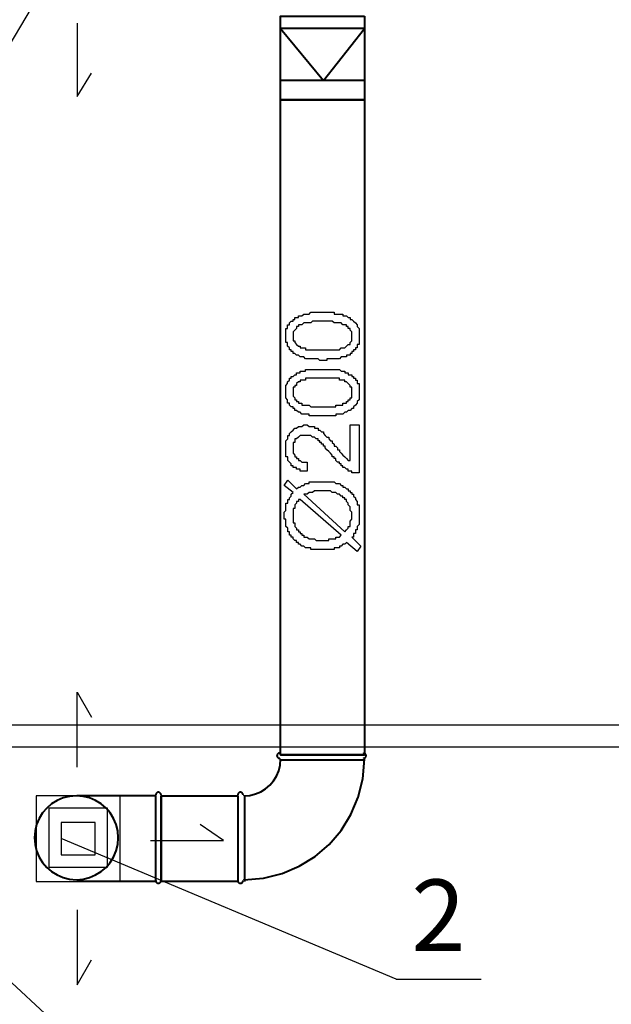
# Model space of a CAD drawing. Units: millimetres. Extents: x 825 to 4023, y 827 to 2578.
# Drawn here: x 1297 to 1438, y 1878 to 2112 of the extents above; entities that cross this region are included whole.
import ezdxf

# ---------------------------------------------------------------- set-up
doc = ezdxf.new("R2010")
doc.units = ezdxf.units.MM
doc.linetypes.add('AUSGEZOGEN', pattern=[0])
for name, color, linetype in [('160', 160, 'AUSGEZOGEN'), ('6', 6, 'AUSGEZOGEN'), ('OPISY WENTYLACJI', 1, 'Continuous')]:
    doc.layers.add(name, color=color, linetype=linetype)
doc.layers.add('52', color=52, linetype='AUSGEZOGEN', lineweight=40)

msp = doc.modelspace()

# ---------------------------------------------------------------- linework, layer by layer
at = {"color": 0}
for points in [[(1369.62, 2031.32), (1369.2, 2031.32), (1368.77, 2031.32), (1368.77, 2031.32), (1368.35, 2031.74), (1367.93, 2031.74), (1367.93, 2031.74), (1367.5, 2031.74), (1367.08, 2031.74), (1367.08, 2031.74), (1366.65, 2031.74), (1366.65, 2031.74), (1366.23, 2031.74), (1366.23, 2031.74), (1365.81, 2031.74), (1365.81, 2031.74), (1365.38, 2031.74), (1365.38, 2031.74), (1364.96, 2032.16), (1364.96, 2032.16), (1364.54, 2032.16), (1364.54, 2032.16), (1364.11, 2032.16), (1364.11, 2032.16), (1363.69, 2032.59), (1363.69, 2032.59), (1363.26, 2032.59), (1363.26, 2032.59), (1362.84, 2033.01), (1362.84, 2033.01), (1362.42, 2033.01), (1362.42, 2033.43), (1362.42, 2033.43), (1361.99, 2033.43), (1361.99, 2033.86), (1361.57, 2033.86), (1361.57, 2033.86), (1361.57, 2034.28), (1361.57, 2034.28), (1361.14, 2034.71), (1361.14, 2034.71), (1361.14, 2035.13), (1361.14, 2035.13), (1361.14, 2035.55), (1360.72, 2035.55), (1360.72, 2035.98), (1360.72, 2035.98), (1360.72, 2036.4), (1360.72, 2036.4), (1360.72, 2036.83), (1360.72, 2037.25), (1360.72, 2037.25), (1360.72, 2037.25), (1360.72, 2037.67), (1360.72, 2037.67), (1360.72, 2038.1), (1360.72, 2038.52), (1360.72, 2038.52), (1360.72, 2038.94), (1361.14, 2038.94), (1361.14, 2039.37), (1361.14, 2039.37), (1361.14, 2039.37), (1361.14, 2039.79), (1361.57, 2039.79), (1361.57, 2040.22), (1361.57, 2040.22), (1361.99, 2040.64), (1361.99, 2040.64), (1362.42, 2040.64), (1362.42, 2041.06), (1362.84, 2041.06), (1362.84, 2041.06), (1362.84, 2041.49), (1363.26, 2041.49), (1363.26, 2041.49), (1363.69, 2041.49), (1363.69, 2041.91), (1364.11, 2041.91), (1364.11, 2041.91), (1364.54, 2041.91), (1364.96, 2042.33), (1364.96, 2042.33), (1365.38, 2042.33), (1365.38, 2042.33), (1365.38, 2042.33), (1365.81, 2042.33), (1365.81, 2042.33), (1366.23, 2042.33), (1366.23, 2042.33), (1366.65, 2042.76), (1366.65, 2042.76), (1367.08, 2042.76), (1367.08, 2042.76), (1367.5, 2042.76), (1367.93, 2042.76), (1367.93, 2042.76), (1368.35, 2042.76), (1368.77, 2042.76), (1368.77, 2042.76), (1369.2, 2042.76), (1369.62, 2042.76), (1369.62, 2042.76), (1369.62, 2042.76), (1370.04, 2042.76), (1370.47, 2042.76), (1370.47, 2042.76), (1370.89, 2042.76), (1371.32, 2042.76), (1371.32, 2042.76), (1371.74, 2042.76), (1371.74, 2042.76), (1372.16, 2042.76), (1372.16, 2042.33), (1372.59, 2042.33), (1373.01, 2042.33), (1373.01, 2042.33), (1373.43, 2042.33), (1373.43, 2042.33), (1373.86, 2042.33), (1373.86, 2042.33), (1373.86, 2042.33), (1374.28, 2042.33), (1374.28, 2041.91), (1374.71, 2041.91), (1374.71, 2041.91), (1375.13, 2041.91), (1375.13, 2041.91), (1375.55, 2041.49), (1375.55, 2041.49), (1375.98, 2041.49), (1375.98, 2041.06), (1376.4, 2041.06), (1376.4, 2041.06), (1376.82, 2040.64), (1376.82, 2040.64), (1376.82, 2040.64), (1377.25, 2040.22), (1377.25, 2040.22), (1377.25, 2040.22), (1377.67, 2039.79), (1377.67, 2039.79), (1377.67, 2039.37), (1377.67, 2039.37), (1378.1, 2038.94), (1378.1, 2038.94), (1378.1, 2038.52), (1378.1, 2038.52), (1378.1, 2038.1), (1378.1, 2038.1), (1378.1, 2037.67), (1378.1, 2037.25), (1378.1, 2037.25), (1378.1, 2037.25), (1378.1, 2036.83), (1378.1, 2036.4), (1378.1, 2036.4), (1378.1, 2035.98), (1378.1, 2035.98), (1378.1, 2035.55), (1378.1, 2035.55), (1378.1, 2035.13), (1377.67, 2035.13), (1377.67, 2034.71), (1377.67, 2034.71), (1377.67, 2034.28), (1377.25, 2034.28), (1377.25, 2033.86), (1377.25, 2033.86), (1376.82, 2033.86), (1376.82, 2033.43), (1376.82, 2033.43), (1376.4, 2033.43), (1376.4, 2033.01), (1376.4, 2033.01), (1375.98, 2033.01), (1375.98, 2033.01), (1375.98, 2032.59), (1375.55, 2032.59), (1375.55, 2032.59), (1375.13, 2032.59), (1375.13, 2032.59), (1375.13, 2032.16), (1374.71, 2032.16), (1374.71, 2032.16), (1374.28, 2032.16), (1374.28, 2032.16), (1373.86, 2032.16), (1373.86, 2032.16), (1373.43, 2031.74), (1373.43, 2031.74), (1373.01, 2031.74), (1372.59, 2031.74), (1372.59, 2031.74), (1372.16, 2031.74), (1372.16, 2031.74), (1371.74, 2031.74), (1371.32, 2031.74), (1371.32, 2031.74), (1370.89, 2031.74), (1370.47, 2031.74), (1370.47, 2031.32), (1370.04, 2031.32), (1369.62, 2031.32), (1369.62, 2031.32), (1369.62, 2031.32), (1369.62, 2031.32)], [(1369.62, 2033.86), (1369.62, 2033.86), (1370.04, 2033.86), (1370.47, 2033.86), (1370.89, 2033.86), (1370.89, 2033.86), (1371.32, 2033.86), (1371.74, 2033.86), (1371.74, 2033.86), (1372.16, 2033.86), (1372.59, 2033.86), (1372.59, 2033.86), (1373.01, 2033.86), (1373.01, 2033.86), (1373.43, 2033.86), (1373.43, 2033.86), (1373.86, 2034.28), (1373.86, 2034.28), (1374.28, 2034.28), (1374.28, 2034.28), (1374.71, 2034.28), (1374.71, 2034.28), (1374.71, 2034.28), (1375.13, 2034.71), (1375.13, 2034.71), (1375.13, 2034.71), (1375.13, 2034.71), (1375.55, 2035.13), (1375.55, 2035.13), (1375.98, 2035.13), (1375.98, 2035.55), (1375.98, 2035.55), (1376.4, 2035.98), (1376.4, 2035.98), (1376.4, 2036.4), (1376.4, 2036.4), (1376.4, 2036.83), (1376.4, 2036.83), (1376.4, 2037.25), (1376.4, 2037.25), (1376.4, 2037.67), (1376.4, 2037.67), (1376.4, 2038.1), (1376.4, 2038.1), (1375.98, 2038.52), (1375.98, 2038.52), (1375.98, 2038.94), (1375.98, 2038.94), (1375.55, 2038.94), (1375.55, 2039.37), (1375.13, 2039.37), (1375.13, 2039.37), (1375.13, 2039.79), (1374.71, 2039.79), (1374.71, 2039.79), (1374.71, 2039.79), (1374.28, 2039.79), (1374.28, 2039.79), (1373.86, 2040.22), (1373.86, 2040.22), (1373.86, 2040.22), (1373.43, 2040.22), (1373.43, 2040.22), (1373.01, 2040.22), (1372.59, 2040.22), (1372.59, 2040.22), (1372.16, 2040.22), (1372.16, 2040.22), (1371.74, 2040.64), (1371.32, 2040.64), (1371.32, 2040.64), (1370.89, 2040.64), (1370.47, 2040.64), (1370.04, 2040.64), (1370.04, 2040.64), (1369.62, 2040.64), (1369.62, 2040.64), (1369.2, 2040.64), (1368.77, 2040.64), (1368.35, 2040.64), (1368.35, 2040.64), (1367.93, 2040.64), (1367.5, 2040.64), (1367.08, 2040.64), (1367.08, 2040.64), (1366.65, 2040.22), (1366.65, 2040.22), (1366.23, 2040.22), (1365.81, 2040.22), (1365.81, 2040.22), (1365.38, 2040.22), (1365.38, 2040.22), (1364.96, 2040.22), (1364.96, 2040.22), (1364.96, 2040.22), (1364.54, 2039.79), (1364.54, 2039.79), (1364.11, 2039.79), (1364.11, 2039.79), (1364.11, 2039.79), (1363.69, 2039.79), (1363.69, 2039.37), (1363.69, 2039.37), (1363.26, 2039.37), (1363.26, 2038.94), (1363.26, 2038.94), (1362.84, 2038.52), (1362.84, 2038.52), (1362.84, 2038.52), (1362.42, 2038.1), (1362.42, 2038.1), (1362.42, 2037.67), (1362.42, 2037.67), (1362.42, 2037.25), (1362.42, 2037.25), (1362.42, 2036.83), (1362.42, 2036.4), (1362.42, 2036.4), (1362.42, 2035.98), (1362.84, 2035.98), (1362.84, 2035.55), (1362.84, 2035.55), (1362.84, 2035.55), (1363.26, 2035.13), (1363.26, 2035.13), (1363.69, 2034.71), (1363.69, 2034.71), (1363.69, 2034.71), (1364.11, 2034.71), (1364.11, 2034.71), (1364.11, 2034.28), (1364.54, 2034.28), (1364.54, 2034.28), (1364.54, 2034.28), (1364.96, 2034.28), (1364.96, 2034.28), (1365.38, 2034.28), (1365.38, 2033.86), (1365.81, 2033.86), (1365.81, 2033.86), (1366.23, 2033.86), (1366.65, 2033.86), (1366.65, 2033.86), (1367.08, 2033.86), (1367.08, 2033.86), (1367.5, 2033.86), (1367.93, 2033.86), (1367.93, 2033.86), (1368.35, 2033.86), (1368.77, 2033.86), (1369.2, 2033.86), (1369.2, 2033.86), (1369.62, 2033.86), (1369.62, 2033.86), (1369.62, 2033.86), (1369.62, 2033.86), (1369.62, 2033.86), (1369.62, 2033.86)], [(1369.62, 2018.18), (1369.2, 2018.18), (1368.77, 2018.18), (1368.77, 2018.18), (1368.35, 2018.18), (1367.93, 2018.18), (1367.93, 2018.18), (1367.5, 2018.18), (1367.08, 2018.18), (1367.08, 2018.18), (1366.65, 2018.18), (1366.65, 2018.18), (1366.23, 2018.18), (1366.23, 2018.6), (1365.81, 2018.6), (1365.81, 2018.6), (1365.38, 2018.6), (1365.38, 2018.6), (1364.96, 2018.6), (1364.96, 2018.6), (1364.54, 2018.6), (1364.54, 2018.6), (1364.11, 2019.03), (1364.11, 2019.03), (1363.69, 2019.03), (1363.69, 2019.03), (1363.26, 2019.45), (1363.26, 2019.45), (1362.84, 2019.45), (1362.84, 2019.87), (1362.42, 2019.87), (1362.42, 2019.87), (1362.42, 2020.3), (1361.99, 2020.3), (1361.99, 2020.3), (1361.57, 2020.72), (1361.57, 2020.72), (1361.57, 2020.72), (1361.57, 2021.15), (1361.14, 2021.15), (1361.14, 2021.57), (1361.14, 2021.57), (1361.14, 2021.99), (1361.14, 2021.99), (1360.72, 2022.42), (1360.72, 2022.42), (1360.72, 2022.84), (1360.72, 2022.84), (1360.72, 2023.26), (1360.72, 2023.26), (1360.72, 2023.69), (1360.72, 2023.69), (1360.72, 2024.11), (1360.72, 2024.11), (1360.72, 2024.54), (1360.72, 2024.96), (1360.72, 2024.96), (1360.72, 2025.38), (1360.72, 2025.38), (1361.14, 2025.81), (1361.14, 2025.81), (1361.14, 2026.23), (1361.14, 2026.23), (1361.14, 2026.23), (1361.57, 2026.65), (1361.57, 2026.65), (1361.57, 2027.08), (1361.99, 2027.08), (1361.99, 2027.5), (1362.42, 2027.5), (1362.42, 2027.5), (1362.84, 2027.93), (1362.84, 2027.93), (1362.84, 2027.93), (1363.26, 2027.93), (1363.26, 2028.35), (1363.69, 2028.35), (1363.69, 2028.35), (1364.11, 2028.35), (1364.11, 2028.77), (1364.54, 2028.77), (1364.96, 2028.77), (1364.96, 2028.77), (1365.38, 2028.77), (1365.38, 2028.77), (1365.38, 2029.2), (1365.81, 2029.2), (1365.81, 2029.2), (1366.23, 2029.2), (1366.23, 2029.2), (1366.65, 2029.2), (1366.65, 2029.2), (1367.08, 2029.2), (1367.08, 2029.2), (1367.5, 2029.2), (1367.93, 2029.2), (1367.93, 2029.2), (1368.35, 2029.2), (1368.77, 2029.2), (1368.77, 2029.2), (1369.2, 2029.2), (1369.62, 2029.2), (1369.62, 2029.2), (1369.62, 2029.2), (1370.04, 2029.2), (1370.47, 2029.2), (1370.47, 2029.2), (1370.89, 2029.2), (1371.32, 2029.2), (1371.32, 2029.2), (1371.74, 2029.2), (1371.74, 2029.2), (1372.16, 2029.2), (1372.16, 2029.2), (1372.59, 2029.2), (1373.01, 2029.2), (1373.01, 2029.2), (1373.43, 2029.2), (1373.43, 2029.2), (1373.86, 2028.77), (1373.86, 2028.77), (1373.86, 2028.77), (1374.28, 2028.77), (1374.28, 2028.77), (1374.71, 2028.77), (1374.71, 2028.35), (1375.13, 2028.35), (1375.13, 2028.35), (1375.55, 2028.35), (1375.55, 2027.93), (1375.98, 2027.93), (1375.98, 2027.93), (1376.4, 2027.93), (1376.4, 2027.5), (1376.82, 2027.5), (1376.82, 2027.5), (1376.82, 2027.08), (1377.25, 2027.08), (1377.25, 2027.08), (1377.25, 2026.65), (1377.67, 2026.65), (1377.67, 2026.23), (1377.67, 2026.23), (1377.67, 2025.81), (1378.1, 2025.81), (1378.1, 2025.38), (1378.1, 2025.38), (1378.1, 2024.96), (1378.1, 2024.96), (1378.1, 2024.54), (1378.1, 2024.54), (1378.1, 2024.11), (1378.1, 2023.69), (1378.1, 2023.69), (1378.1, 2023.69), (1378.1, 2023.26), (1378.1, 2022.84), (1378.1, 2022.84), (1378.1, 2022.42), (1378.1, 2022.42), (1378.1, 2021.99), (1378.1, 2021.99), (1377.67, 2021.57), (1377.67, 2021.57), (1377.67, 2021.15), (1377.67, 2021.15), (1377.25, 2020.72), (1377.25, 2020.72), (1377.25, 2020.72), (1376.82, 2020.3), (1376.82, 2020.3), (1376.82, 2019.87), (1376.4, 2019.87), (1376.4, 2019.87), (1376.4, 2019.87), (1375.98, 2019.45), (1375.98, 2019.45), (1375.98, 2019.45), (1375.55, 2019.45), (1375.55, 2019.45), (1375.13, 2019.03), (1375.13, 2019.03), (1375.13, 2019.03), (1374.71, 2019.03), (1374.71, 2019.03), (1374.28, 2018.6), (1374.28, 2018.6), (1373.86, 2018.6), (1373.86, 2018.6), (1373.43, 2018.6), (1373.43, 2018.6), (1373.01, 2018.6), (1372.59, 2018.6), (1372.59, 2018.18), (1372.16, 2018.18), (1372.16, 2018.18), (1371.74, 2018.18), (1371.32, 2018.18), (1371.32, 2018.18), (1370.89, 2018.18), (1370.47, 2018.18), (1370.47, 2018.18), (1370.04, 2018.18), (1369.62, 2018.18), (1369.62, 2018.18), (1369.62, 2018.18), (1369.62, 2018.18)], [(1369.62, 2020.3), (1369.62, 2020.3), (1370.04, 2020.3), (1370.47, 2020.3), (1370.89, 2020.3), (1370.89, 2020.3), (1371.32, 2020.3), (1371.74, 2020.3), (1371.74, 2020.3), (1372.16, 2020.3), (1372.59, 2020.3), (1372.59, 2020.72), (1373.01, 2020.72), (1373.01, 2020.72), (1373.43, 2020.72), (1373.43, 2020.72), (1373.86, 2020.72), (1373.86, 2020.72), (1374.28, 2020.72), (1374.28, 2021.15), (1374.71, 2021.15), (1374.71, 2021.15), (1374.71, 2021.15), (1375.13, 2021.15), (1375.13, 2021.15), (1375.13, 2021.15), (1375.13, 2021.57), (1375.55, 2021.57), (1375.55, 2021.99), (1375.98, 2021.99), (1375.98, 2021.99), (1375.98, 2022.42), (1376.4, 2022.42), (1376.4, 2022.84), (1376.4, 2022.84), (1376.4, 2023.26), (1376.4, 2023.26), (1376.4, 2023.69), (1376.4, 2023.69), (1376.4, 2024.11), (1376.4, 2024.11), (1376.4, 2024.54), (1376.4, 2024.54), (1376.4, 2024.96), (1375.98, 2024.96), (1375.98, 2025.38), (1375.98, 2025.38), (1375.98, 2025.38), (1375.55, 2025.81), (1375.55, 2025.81), (1375.13, 2026.23), (1375.13, 2026.23), (1375.13, 2026.23), (1374.71, 2026.23), (1374.71, 2026.23), (1374.71, 2026.65), (1374.28, 2026.65), (1374.28, 2026.65), (1373.86, 2026.65), (1373.86, 2026.65), (1373.86, 2026.65), (1373.43, 2026.65), (1373.43, 2027.08), (1373.01, 2027.08), (1372.59, 2027.08), (1372.59, 2027.08), (1372.16, 2027.08), (1372.16, 2027.08), (1371.74, 2027.08), (1371.32, 2027.08), (1371.32, 2027.08), (1370.89, 2027.08), (1370.47, 2027.08), (1370.04, 2027.08), (1370.04, 2027.08), (1369.62, 2027.08), (1369.62, 2027.08), (1369.2, 2027.08), (1368.77, 2027.08), (1368.35, 2027.08), (1368.35, 2027.08), (1367.93, 2027.08), (1367.5, 2027.08), (1367.08, 2027.08), (1367.08, 2027.08), (1366.65, 2027.08), (1366.65, 2027.08), (1366.23, 2027.08), (1365.81, 2027.08), (1365.81, 2027.08), (1365.38, 2027.08), (1365.38, 2026.65), (1364.96, 2026.65), (1364.96, 2026.65), (1364.96, 2026.65), (1364.54, 2026.65), (1364.54, 2026.65), (1364.11, 2026.65), (1364.11, 2026.23), (1364.11, 2026.23), (1363.69, 2026.23), (1363.69, 2026.23), (1363.69, 2026.23), (1363.26, 2025.81), (1363.26, 2025.81), (1363.26, 2025.38), (1362.84, 2025.38), (1362.84, 2024.96), (1362.84, 2024.96), (1362.42, 2024.96), (1362.42, 2024.54), (1362.42, 2024.54), (1362.42, 2024.11), (1362.42, 2024.11), (1362.42, 2023.69), (1362.42, 2023.69), (1362.42, 2023.26), (1362.42, 2022.84), (1362.42, 2022.84), (1362.84, 2022.42), (1362.84, 2022.42), (1362.84, 2022.42), (1362.84, 2021.99), (1363.26, 2021.99), (1363.26, 2021.57), (1363.69, 2021.57), (1363.69, 2021.57), (1363.69, 2021.15), (1364.11, 2021.15), (1364.11, 2021.15), (1364.11, 2021.15), (1364.54, 2021.15), (1364.54, 2021.15), (1364.54, 2020.72), (1364.96, 2020.72), (1364.96, 2020.72), (1365.38, 2020.72), (1365.38, 2020.72), (1365.81, 2020.72), (1365.81, 2020.72), (1366.23, 2020.72), (1366.65, 2020.3), (1366.65, 2020.3), (1367.08, 2020.3), (1367.08, 2020.3), (1367.5, 2020.3), (1367.93, 2020.3), (1367.93, 2020.3), (1368.35, 2020.3), (1368.77, 2020.3), (1369.2, 2020.3), (1369.2, 2020.3), (1369.62, 2020.3), (1369.62, 2020.3), (1369.62, 2020.3), (1369.62, 2020.3), (1369.62, 2020.3), (1369.62, 2020.3)], [(1375.98, 2016.06), (1378.1, 2016.06), (1378.1, 2004.62), (1377.67, 2004.62), (1377.25, 2004.62), (1377.25, 2004.62), (1376.82, 2004.62), (1376.82, 2004.62), (1376.4, 2004.62), (1376.4, 2004.62), (1376.4, 2005.04), (1375.98, 2005.04), (1375.98, 2005.04), (1375.55, 2005.04), (1375.55, 2005.47), (1375.13, 2005.47), (1375.13, 2005.47), (1374.71, 2005.89), (1374.71, 2005.89), (1374.28, 2005.89), (1374.28, 2006.31), (1374.28, 2006.31), (1373.86, 2006.31), (1373.86, 2006.31), (1373.86, 2006.74), (1373.43, 2006.74), (1373.43, 2006.74), (1373.43, 2007.16), (1373.01, 2007.16), (1373.01, 2007.16), (1372.59, 2007.59), (1372.59, 2007.59), (1372.59, 2008.01), (1372.16, 2008.01), (1372.16, 2008.43), (1371.74, 2008.43), (1371.74, 2008.86), (1371.74, 2008.86), (1371.32, 2009.28), (1371.32, 2009.28), (1370.89, 2009.7), (1370.89, 2009.7), (1370.47, 2010.13), (1370.47, 2010.13), (1370.04, 2010.55), (1370.04, 2010.55), (1370.04, 2010.98), (1369.62, 2010.98), (1369.62, 2011.4), (1369.2, 2011.4), (1369.2, 2011.82), (1369.2, 2011.82), (1368.77, 2011.82), (1368.77, 2012.25), (1368.77, 2012.25), (1368.35, 2012.25), (1368.35, 2012.25), (1368.35, 2012.67), (1367.93, 2012.67), (1367.93, 2012.67), (1367.5, 2013.09), (1367.5, 2013.09), (1367.08, 2013.09), (1367.08, 2013.09), (1366.65, 2013.52), (1366.65, 2013.52), (1366.23, 2013.52), (1366.23, 2013.52), (1365.81, 2013.52), (1365.81, 2013.52), (1365.38, 2013.52), (1365.38, 2013.52), (1364.96, 2013.52), (1364.96, 2013.52), (1364.54, 2013.52), (1364.54, 2013.52), (1364.11, 2013.52), (1364.11, 2013.52), (1363.69, 2013.09), (1363.69, 2013.09), (1363.69, 2013.09), (1363.26, 2012.67), (1363.26, 2012.67), (1363.26, 2012.67), (1362.84, 2012.67), (1362.84, 2012.25), (1362.84, 2012.25), (1362.84, 2011.82), (1362.42, 2011.82), (1362.42, 2011.4), (1362.42, 2011.4), (1362.42, 2010.98), (1362.42, 2010.55), (1362.42, 2010.55), (1362.42, 2010.13), (1362.42, 2010.13), (1362.42, 2009.7), (1362.42, 2009.28), (1362.42, 2009.28), (1362.84, 2008.86), (1362.84, 2008.86), (1362.84, 2008.43), (1362.84, 2008.43), (1363.26, 2008.43), (1363.26, 2008.01), (1363.26, 2008.01), (1363.69, 2008.01), (1363.69, 2007.59), (1363.69, 2007.59), (1364.11, 2007.59), (1364.11, 2007.59), (1364.54, 2007.16), (1364.54, 2007.16), (1364.96, 2007.16), (1364.96, 2007.16), (1365.38, 2007.16), (1365.81, 2007.16), (1365.81, 2007.16), (1365.81, 2005.04), (1365.38, 2005.04), (1364.96, 2005.04), (1364.96, 2005.04), (1364.54, 2005.04), (1364.54, 2005.04), (1364.11, 2005.04), (1364.11, 2005.47), (1363.69, 2005.47), (1363.69, 2005.47), (1363.26, 2005.47), (1363.26, 2005.89), (1362.84, 2005.89), (1362.84, 2005.89), (1362.42, 2005.89), (1362.42, 2006.31), (1362.42, 2006.31), (1361.99, 2006.31), (1361.99, 2006.74), (1361.99, 2006.74), (1361.57, 2007.16), (1361.57, 2007.16), (1361.57, 2007.16), (1361.15, 2007.59), (1361.15, 2007.59), (1361.15, 2008.01), (1361.15, 2008.01), (1361.15, 2008.43), (1360.72, 2008.43), (1360.72, 2008.86), (1360.72, 2008.86), (1360.72, 2009.28), (1360.72, 2009.7), (1360.72, 2009.7), (1360.72, 2010.13), (1360.72, 2010.13), (1360.72, 2010.55), (1360.72, 2010.98), (1360.72, 2010.98), (1360.72, 2011.4), (1360.72, 2011.4), (1360.72, 2011.82), (1360.72, 2012.25), (1360.72, 2012.25), (1361.15, 2012.67), (1361.15, 2012.67), (1361.15, 2013.09), (1361.15, 2013.09), (1361.15, 2013.52), (1361.57, 2013.52), (1361.57, 2013.94), (1361.57, 2013.94), (1361.57, 2013.94), (1361.99, 2014.37), (1361.99, 2014.37), (1361.99, 2014.37), (1362.42, 2014.79), (1362.42, 2014.79), (1362.42, 2014.79), (1362.84, 2015.21), (1362.84, 2015.21), (1363.26, 2015.21), (1363.26, 2015.21), (1363.69, 2015.64), (1363.69, 2015.64), (1364.11, 2015.64), (1364.11, 2015.64), (1364.54, 2015.64), (1364.54, 2015.64), (1364.96, 2016.06), (1364.96, 2016.06), (1365.38, 2016.06), (1365.38, 2016.06), (1365.81, 2016.06), (1365.81, 2016.06), (1366.23, 2015.64), (1366.23, 2015.64), (1366.65, 2015.64), (1366.65, 2015.64), (1367.08, 2015.64), (1367.5, 2015.64), (1367.5, 2015.64), (1367.5, 2015.21), (1367.93, 2015.21), (1367.93, 2015.21), (1368.35, 2015.21), (1368.35, 2014.79), (1368.77, 2014.79), (1368.77, 2014.79), (1369.2, 2014.37), (1369.2, 2014.37), (1369.62, 2014.37), (1369.62, 2013.94), (1369.62, 2013.94), (1369.62, 2013.94), (1370.04, 2013.52), (1370.04, 2013.52), (1370.04, 2013.52), (1370.47, 2013.09), (1370.47, 2013.09), (1370.89, 2013.09), (1370.89, 2012.67), (1370.89, 2012.67), (1371.32, 2012.25), (1371.32, 2012.25), (1371.74, 2012.25), (1371.74, 2011.82), (1371.74, 2011.82), (1372.16, 2011.4), (1372.16, 2010.98), (1372.59, 2010.98), (1372.59, 2010.98), (1373.01, 2010.55), (1373.01, 2010.13), (1373.43, 2010.13), (1373.43, 2009.7), (1373.43, 2009.7), (1373.86, 2009.28), (1373.86, 2009.28), (1374.28, 2008.86), (1374.28, 2008.86), (1374.28, 2008.86), (1374.71, 2008.43), (1374.71, 2008.43), (1374.71, 2008.43), (1374.71, 2008.43), (1375.13, 2008.01), (1375.13, 2008.01), (1375.13, 2008.01), (1375.55, 2007.59), (1375.55, 2007.59), (1375.98, 2007.59), (1375.98, 2007.59), (1375.98, 2016.06), (1375.98, 2016.06), (1375.98, 2016.06), (1375.98, 2016.06), (1375.98, 2016.06)], [(1362.42, 1999.96), (1360.3, 2001.65), (1361.15, 2002.92), (1363.26, 2000.8), (1363.69, 2001.23), (1364.11, 2001.23), (1364.11, 2001.23), (1364.54, 2001.65), (1364.54, 2001.65), (1364.96, 2001.65), (1364.96, 2001.65), (1365.38, 2002.08), (1365.38, 2002.08), (1365.81, 2002.08), (1365.81, 2002.08), (1365.81, 2002.08), (1366.23, 2002.08), (1366.23, 2002.5), (1366.65, 2002.5), (1366.65, 2002.5), (1367.08, 2002.5), (1367.08, 2002.5), (1367.5, 2002.5), (1367.5, 2002.5), (1367.93, 2002.5), (1367.93, 2002.5), (1368.35, 2002.5), (1368.77, 2002.5), (1368.77, 2002.5), (1369.2, 2002.5), (1369.2, 2002.5), (1369.62, 2002.5), (1370.04, 2002.5), (1370.04, 2002.5), (1370.47, 2002.5), (1370.47, 2002.5), (1370.89, 2002.5), (1370.89, 2002.5), (1371.32, 2002.5), (1371.74, 2002.5), (1371.74, 2002.5), (1372.16, 2002.5), (1372.16, 2002.5), (1372.59, 2002.08), (1372.59, 2002.08), (1373.01, 2002.08), (1373.01, 2002.08), (1373.43, 2002.08), (1373.43, 2002.08), (1373.86, 2001.65), (1373.86, 2001.65), (1373.86, 2001.65), (1374.28, 2001.65), (1374.28, 2001.23), (1374.71, 2001.23), (1374.71, 2001.23), (1375.13, 2000.8), (1375.13, 2000.8), (1375.55, 2000.8), (1375.55, 2000.38), (1375.98, 2000.38), (1375.98, 2000.38), (1375.98, 1999.96), (1376.4, 1999.96), (1376.4, 1999.53), (1376.4, 1999.53), (1376.82, 1999.53), (1376.82, 1999.11), (1376.82, 1999.11), (1377.25, 1998.69), (1377.25, 1998.69), (1377.25, 1998.26), (1377.25, 1998.26), (1377.67, 1997.84), (1377.67, 1997.84), (1377.67, 1997.41), (1377.67, 1997.41), (1377.67, 1996.99), (1378.1, 1996.99), (1378.1, 1996.57), (1378.1, 1996.57), (1378.1, 1996.14), (1378.1, 1996.14), (1378.1, 1995.72), (1378.1, 1995.3), (1378.1, 1995.3), (1378.1, 1994.87), (1378.1, 1994.87), (1378.1, 1994.45), (1378.1, 1994.45), (1378.1, 1994.02), (1378.1, 1993.6), (1378.1, 1993.6), (1378.1, 1993.18), (1378.1, 1993.18), (1378.1, 1992.75), (1378.1, 1992.75), (1378.1, 1992.33), (1378.1, 1992.33), (1377.67, 1991.91), (1377.67, 1991.91), (1377.67, 1991.48), (1377.67, 1991.48), (1377.67, 1991.06), (1377.67, 1991.06), (1377.25, 1991.06), (1377.25, 1990.63), (1377.25, 1990.63), (1377.25, 1990.21), (1376.82, 1990.21), (1376.82, 1989.79), (1376.82, 1989.36), (1376.4, 1989.36), (1376.4, 1989.36), (1378.52, 1987.24), (1377.67, 1985.97), (1375.13, 1988.09), (1375.13, 1988.09), (1374.71, 1987.67), (1374.71, 1987.67), (1374.28, 1987.67), (1374.28, 1987.67), (1373.86, 1987.24), (1373.86, 1987.24), (1373.43, 1987.24), (1373.43, 1986.82), (1373.01, 1986.82), (1373.01, 1986.82), (1372.59, 1986.82), (1372.59, 1986.82), (1372.16, 1986.82), (1372.16, 1986.82), (1372.16, 1986.4), (1371.74, 1986.4), (1371.74, 1986.4), (1371.32, 1986.4), (1371.32, 1986.4), (1370.89, 1986.4), (1370.89, 1986.4), (1370.47, 1986.4), (1370.47, 1986.4), (1370.04, 1986.4), (1369.62, 1986.4), (1369.62, 1986.4), (1369.2, 1986.4), (1369.2, 1986.4), (1368.77, 1986.4), (1368.77, 1986.4), (1368.35, 1986.4), (1367.93, 1986.4), (1367.93, 1986.4), (1367.5, 1986.4), (1367.5, 1986.4), (1367.08, 1986.4), (1367.08, 1986.4), (1366.65, 1986.4), (1366.65, 1986.82), (1366.23, 1986.82), (1366.23, 1986.82), (1365.81, 1986.82), (1365.38, 1986.82), (1365.38, 1986.82), (1364.96, 1987.24), (1364.96, 1987.24), (1364.96, 1987.24), (1364.54, 1987.24), (1364.54, 1987.24), (1364.11, 1987.67), (1364.11, 1987.67), (1363.69, 1987.67), (1363.69, 1988.09), (1363.26, 1988.09), (1363.26, 1988.09), (1363.26, 1988.52), (1362.84, 1988.52), (1362.84, 1988.52), (1362.42, 1988.94), (1362.42, 1988.94), (1362.42, 1989.36), (1361.99, 1989.36), (1361.99, 1989.79), (1361.99, 1989.79), (1361.57, 1989.79), (1361.57, 1990.21), (1361.57, 1990.21), (1361.57, 1990.63), (1361.15, 1990.63), (1361.15, 1991.06), (1361.15, 1991.06), (1361.15, 1991.48), (1361.15, 1991.48), (1360.72, 1991.91), (1360.72, 1991.91), (1360.72, 1992.33), (1360.72, 1992.33), (1360.72, 1992.75), (1360.72, 1992.75), (1360.72, 1993.18), (1360.72, 1993.6), (1360.3, 1993.6), (1360.3, 1994.02), (1360.3, 1994.02), (1360.3, 1994.45), (1360.3, 1994.45), (1360.3, 1994.87), (1360.3, 1994.87), (1360.3, 1995.3), (1360.72, 1995.72), (1360.72, 1995.72), (1360.72, 1996.14), (1360.72, 1996.14), (1360.72, 1996.57), (1360.72, 1996.57), (1360.72, 1996.99), (1360.72, 1996.99), (1360.72, 1997.41), (1361.15, 1997.41), (1361.15, 1997.84), (1361.15, 1997.84), (1361.15, 1998.26), (1361.15, 1998.26), (1361.57, 1998.26), (1361.57, 1998.69), (1361.57, 1998.69), (1361.99, 1999.11), (1361.99, 1999.11), (1361.99, 1999.53), (1362.42, 1999.96), (1362.42, 1999.96), (1362.42, 1999.96), (1362.42, 1999.96)], [(1364.96, 1999.53), (1374.71, 1990.63), (1375.13, 1991.06), (1375.13, 1991.06), (1375.55, 1991.48), (1375.55, 1991.48), (1375.55, 1991.91), (1375.55, 1991.91), (1375.98, 1991.91), (1375.98, 1992.33), (1375.98, 1992.33), (1375.98, 1992.33), (1375.98, 1992.75), (1375.98, 1993.18), (1375.98, 1993.18), (1376.4, 1993.6), (1376.4, 1993.6), (1376.4, 1994.02), (1376.4, 1994.02), (1376.4, 1994.45), (1376.4, 1994.45), (1376.4, 1994.87), (1376.4, 1994.87), (1376.4, 1995.3), (1376.4, 1995.3), (1375.98, 1995.72), (1375.98, 1995.72), (1375.98, 1996.14), (1375.98, 1996.14), (1375.98, 1996.57), (1375.98, 1996.57), (1375.55, 1996.99), (1375.55, 1996.99), (1375.55, 1997.41), (1375.55, 1997.41), (1375.13, 1997.84), (1375.13, 1997.84), (1375.13, 1998.26), (1374.71, 1998.26), (1374.71, 1998.69), (1374.71, 1998.69), (1374.28, 1998.69), (1374.28, 1998.69), (1374.28, 1999.11), (1373.86, 1999.11), (1373.86, 1999.11), (1373.43, 1999.53), (1373.43, 1999.53), (1373.43, 1999.53), (1373.01, 1999.53), (1373.01, 1999.53), (1372.59, 1999.96), (1372.59, 1999.96), (1372.16, 1999.96), (1372.16, 1999.96), (1371.74, 1999.96), (1371.74, 1999.96), (1371.32, 2000.38), (1370.89, 2000.38), (1370.89, 2000.38), (1370.47, 2000.38), (1370.47, 2000.38), (1370.04, 2000.38), (1369.62, 2000.38), (1369.62, 2000.38), (1369.62, 2000.38), (1369.2, 2000.38), (1368.77, 2000.38), (1368.77, 2000.38), (1368.35, 2000.38), (1368.35, 2000.38), (1367.93, 2000.38), (1367.5, 2000.38), (1367.5, 2000.38), (1367.08, 1999.96), (1367.08, 1999.96), (1366.65, 1999.96), (1366.65, 1999.96), (1366.23, 1999.96), (1366.23, 1999.96), (1365.81, 1999.53), (1365.81, 1999.53), (1365.38, 1999.53), (1365.38, 1999.53), (1364.96, 1999.53), (1364.96, 1999.53), (1364.96, 1999.53), (1364.96, 1999.53), (1364.96, 1999.53), (1364.96, 1999.53)], [(1364.11, 1998.26), (1363.69, 1998.26), (1363.69, 1997.84), (1363.26, 1997.84), (1363.26, 1997.41), (1363.26, 1997.41), (1362.84, 1996.99), (1362.84, 1996.99), (1362.84, 1996.57), (1362.84, 1996.57), (1362.84, 1996.57), (1362.84, 1996.14), (1362.42, 1996.14), (1362.42, 1995.72), (1362.42, 1995.72), (1362.42, 1995.3), (1362.42, 1995.3), (1362.42, 1994.87), (1362.42, 1994.45), (1362.42, 1994.45), (1362.42, 1994.45), (1362.42, 1994.02), (1362.42, 1993.6), (1362.42, 1993.6), (1362.42, 1993.18), (1362.42, 1993.18), (1362.42, 1992.75), (1362.84, 1992.75), (1362.84, 1992.33), (1362.84, 1992.33), (1362.84, 1991.91), (1362.84, 1991.91), (1363.26, 1991.48), (1363.26, 1991.48), (1363.26, 1991.06), (1363.69, 1991.06), (1363.69, 1990.63), (1363.69, 1990.63), (1364.11, 1990.63), (1364.11, 1990.21), (1364.11, 1990.21), (1364.11, 1990.21), (1364.54, 1990.21), (1364.54, 1989.79), (1364.96, 1989.79), (1364.96, 1989.79), (1364.96, 1989.36), (1365.38, 1989.36), (1365.38, 1989.36), (1365.81, 1989.36), (1365.81, 1989.36), (1366.23, 1988.94), (1366.23, 1988.94), (1366.65, 1988.94), (1366.65, 1988.94), (1367.08, 1988.94), (1367.08, 1988.94), (1367.5, 1988.94), (1367.93, 1988.52), (1367.93, 1988.52), (1368.35, 1988.52), (1368.35, 1988.52), (1368.77, 1988.52), (1369.2, 1988.52), (1369.2, 1988.52), (1369.62, 1988.52), (1370.04, 1988.52), (1370.04, 1988.52), (1370.47, 1988.52), (1370.47, 1988.52), (1370.89, 1988.52), (1370.89, 1988.94), (1371.32, 1988.94), (1371.32, 1988.94), (1371.74, 1988.94), (1371.74, 1988.94), (1371.74, 1988.94), (1372.16, 1988.94), (1372.16, 1988.94), (1372.59, 1988.94), (1372.59, 1989.36), (1373.01, 1989.36), (1373.43, 1989.36), (1373.43, 1989.36), (1373.86, 1989.79), (1364.11, 1998.26), (1364.11, 1998.26)]]:
    msp.add_lwpolyline(points, dxfattribs=at)
at = {"layer": '160', "color": 160}
for points in [[(1311.14, 2111.41), (1311.14, 2094.03), (1314.53, 2099.54)], [(1311.14, 1934.7), (1311.14, 1952.5), (1314.53, 1946.56)], [(1301.39, 1907.58), (1321.31, 1907.58), (1321.31, 1927.92), (1301.39, 1927.92), (1301.39, 1907.58)], [(1304.36, 1910.97), (1318.35, 1910.97), (1318.35, 1924.95), (1304.36, 1924.95), (1304.36, 1910.97)], [(1307.33, 1913.93), (1315.38, 1913.93), (1315.38, 1921.56), (1307.33, 1921.56), (1307.33, 1913.93)], [(1328.52, 1917.32), (1345.89, 1917.32), (1340.38, 1921.14)], [(1311.14, 1900.8), (1311.14, 1883), (1314.53, 1888.93)]]:
    msp.add_lwpolyline(points, dxfattribs=at)
at = {"layer": '52', "color": 52}
for points in [[(1379.37, 2113.1), (1379.37, 2110.14), (1379.37, 2097.85), (1379.37, 2093.19), (1359.45, 2093.19), (1359.45, 2097.85), (1359.45, 2110.14), (1359.45, 2113.1), (1379.37, 2113.1)], [(1379.37, 2110.14), (1359.45, 2110.14)], [(1369.62, 2097.85), (1379.37, 2110.14), (1359.45, 2110.14), (1369.62, 2097.85)], [(1379.37, 2097.85), (1359.45, 2097.85)], [(1359.45, 2093.19), (1379.37, 2093.19), (1379.37, 1937.66), (1359.45, 1937.66), (1359.45, 2093.19)], [(1369.62, 2093.19), (1369.62, 2093.19)], [(1369.62, 2093.19), (1369.62, 2093.19)], [(1350.76, 1908), (1350.76, 1908), (1355.4, 1908.37), (1359.8, 1909.46), (1363.91, 1911.19), (1367.66, 1913.52), (1370.99, 1916.38), (1373.85, 1919.71), (1376.17, 1923.46), (1377.91, 1927.56), (1378.99, 1931.96), (1379.37, 1936.6), (1379.37, 1936.6)], [(1350.76, 1927.92), (1350.76, 1927.92), (1352.17, 1928.03), (1353.51, 1928.36), (1354.76, 1928.89), (1355.89, 1929.59), (1356.91, 1930.46), (1357.77, 1931.47), (1358.48, 1932.61), (1359.01, 1933.86), (1359.34, 1935.2), (1359.45, 1936.6), (1359.45, 1936.6)], [(1359.24, 1938.09), (1359.24, 1938.09), (1359.14, 1938.08), (1359.04, 1938.06), (1358.95, 1938.02), (1358.86, 1937.97), (1358.79, 1937.9), (1358.73, 1937.83), (1358.67, 1937.74), (1358.63, 1937.65), (1358.61, 1937.56), (1358.6, 1937.45), (1358.6, 1937.45), (1358.6, 1937.45), (1358.61, 1937.35), (1358.63, 1937.25), (1358.67, 1937.16), (1358.73, 1937.08), (1358.79, 1937), (1358.86, 1936.94), (1358.95, 1936.89), (1359.04, 1936.85), (1359.14, 1936.82), (1359.24, 1936.82), (1359.24, 1936.82)], [(1359.45, 1937.66), (1379.37, 1937.66)], [(1379.37, 1936.39), (1359.45, 1936.39)], [(1369.62, 1937.66), (1369.62, 1937.66)], [(1369.62, 1937.66), (1369.62, 1937.66)], [(1379.16, 1936.82), (1379.16, 1936.82), (1379.26, 1936.82), (1379.36, 1936.85), (1379.45, 1936.89), (1379.53, 1936.94), (1379.6, 1937), (1379.67, 1937.08), (1379.72, 1937.16), (1379.76, 1937.25), (1379.78, 1937.35), (1379.79, 1937.45), (1379.79, 1937.45), (1379.79, 1937.45), (1379.78, 1937.56), (1379.76, 1937.65), (1379.72, 1937.74), (1379.67, 1937.83), (1379.6, 1937.9), (1379.53, 1937.97), (1379.45, 1938.02), (1379.36, 1938.06), (1379.26, 1938.08), (1379.16, 1938.09), (1379.16, 1938.09)], [(1300.97, 1917.96), (1300.97, 1917.96), (1301.1, 1916.34), (1301.48, 1914.81), (1302.08, 1913.38), (1302.89, 1912.08), (1303.89, 1910.92), (1305.05, 1909.92), (1306.35, 1909.11), (1307.78, 1908.51), (1309.31, 1908.13), (1310.93, 1908), (1310.93, 1908), (1310.93, 1908), (1312.54, 1908.13), (1314.08, 1908.51), (1315.51, 1909.11), (1316.81, 1909.92), (1317.97, 1910.92), (1318.97, 1912.08), (1319.78, 1913.38), (1320.38, 1914.81), (1320.76, 1916.34), (1320.89, 1917.96), (1320.89, 1917.96), (1320.89, 1917.96), (1320.76, 1919.57), (1320.38, 1921.11), (1319.78, 1922.54), (1318.97, 1923.84), (1317.97, 1925), (1316.81, 1926), (1315.51, 1926.81), (1314.08, 1927.41), (1312.54, 1927.79), (1310.93, 1927.92), (1310.93, 1927.92), (1310.93, 1927.92), (1309.31, 1927.79), (1307.78, 1927.41), (1306.35, 1926.81), (1305.05, 1926), (1303.89, 1925), (1302.89, 1923.84), (1302.08, 1922.54), (1301.48, 1921.11), (1301.1, 1919.57), (1300.97, 1917.96), (1300.97, 1917.96)], [(1329.79, 1927.92), (1311.14, 1927.92)], [(1331.06, 1928.13), (1331.06, 1928.13), (1331.05, 1928.23), (1331.03, 1928.33), (1330.99, 1928.42), (1330.94, 1928.5), (1330.87, 1928.58), (1330.8, 1928.64), (1330.71, 1928.69), (1330.62, 1928.73), (1330.53, 1928.76), (1330.42, 1928.76), (1330.42, 1928.76), (1330.42, 1928.76), (1330.32, 1928.76), (1330.22, 1928.73), (1330.13, 1928.69), (1330.05, 1928.64), (1329.97, 1928.58), (1329.91, 1928.5), (1329.86, 1928.42), (1329.82, 1928.33), (1329.79, 1928.23), (1329.79, 1928.13), (1329.79, 1928.13)], [(1329.79, 1907.58), (1329.79, 1927.92)], [(1349.28, 1927.92), (1349.28, 1907.58), (1331.06, 1907.58), (1331.06, 1927.92), (1349.28, 1927.92)], [(1331.06, 1927.92), (1331.06, 1907.58)], [(1350.55, 1928.13), (1350.55, 1928.13), (1350.54, 1928.23), (1350.52, 1928.33), (1350.48, 1928.42), (1350.43, 1928.5), (1350.37, 1928.58), (1350.29, 1928.64), (1350.21, 1928.69), (1350.12, 1928.73), (1350.02, 1928.76), (1349.92, 1928.76), (1349.92, 1928.76), (1349.92, 1928.76), (1349.81, 1928.76), (1349.71, 1928.73), (1349.62, 1928.69), (1349.54, 1928.64), (1349.47, 1928.58), (1349.4, 1928.5), (1349.35, 1928.42), (1349.31, 1928.33), (1349.29, 1928.23), (1349.28, 1928.13), (1349.28, 1928.13)], [(1349.28, 1927.92), (1349.28, 1907.58)], [(1350.98, 1907.58), (1350.98, 1927.92)], [(1331.06, 1917.75), (1331.06, 1917.75)], [(1331.06, 1917.75), (1331.06, 1917.75)], [(1349.28, 1917.75), (1349.28, 1917.75)], [(1349.28, 1917.75), (1349.28, 1917.75)], [(1329.79, 1907.58), (1311.14, 1907.58)], [(1329.79, 1907.79), (1329.79, 1907.79), (1329.79, 1907.69), (1329.82, 1907.59), (1329.86, 1907.5), (1329.91, 1907.41), (1329.97, 1907.34), (1330.05, 1907.28), (1330.13, 1907.22), (1330.22, 1907.19), (1330.32, 1907.16), (1330.42, 1907.15), (1330.42, 1907.15), (1330.42, 1907.15), (1330.53, 1907.16), (1330.62, 1907.19), (1330.71, 1907.22), (1330.8, 1907.28), (1330.87, 1907.34), (1330.94, 1907.41), (1330.99, 1907.5), (1331.03, 1907.59), (1331.05, 1907.69), (1331.06, 1907.79), (1331.06, 1907.79)], [(1349.28, 1907.79), (1349.28, 1907.79), (1349.29, 1907.69), (1349.31, 1907.59), (1349.35, 1907.5), (1349.4, 1907.41), (1349.47, 1907.34), (1349.54, 1907.28), (1349.62, 1907.22), (1349.71, 1907.19), (1349.81, 1907.16), (1349.92, 1907.15), (1349.92, 1907.15), (1349.92, 1907.15), (1350.02, 1907.16), (1350.12, 1907.19), (1350.21, 1907.22), (1350.29, 1907.28), (1350.37, 1907.34), (1350.43, 1907.41), (1350.48, 1907.5), (1350.52, 1907.59), (1350.54, 1907.69), (1350.55, 1907.79), (1350.55, 1907.79)]]:
    msp.add_lwpolyline(points, dxfattribs=at)
at = {"layer": '6'}
for points in [[(1578.96, 2073.35), (1607.88, 2073.35), (1607.88, 1939.46), (1190.46, 1939.46)], [(1206.14, 1944.81), (1602.65, 1944.81), (1602.65, 2067.94), (1578.96, 2067.94)]]:
    msp.add_lwpolyline(points, dxfattribs=at)
at = {"layer": 'OPISY WENTYLACJI'}
for p, q in [((1281.36, 2083.32), (1308.2, 2128.36)), ((1406.38, 1780.75), (1241.34, 1933.82)), ((1386.91, 1884.38), (1307.33, 1917.75)), ((1386.91, 1884.38), (1407.14, 1884.38))]:
    msp.add_line(p, q, dxfattribs=at)

# ---------------------------------------------------------------- texts
at = {"layer": 'OPISY WENTYLACJI', "insert": (1390.52, 1908.04), "char_height": 17, "width": 37.0028, "attachment_point": 1}
msp.add_mtext('\\farial|b0|i0|c238|p0;2', dxfattribs=at)

doc.saveas('drawing.dxf')
